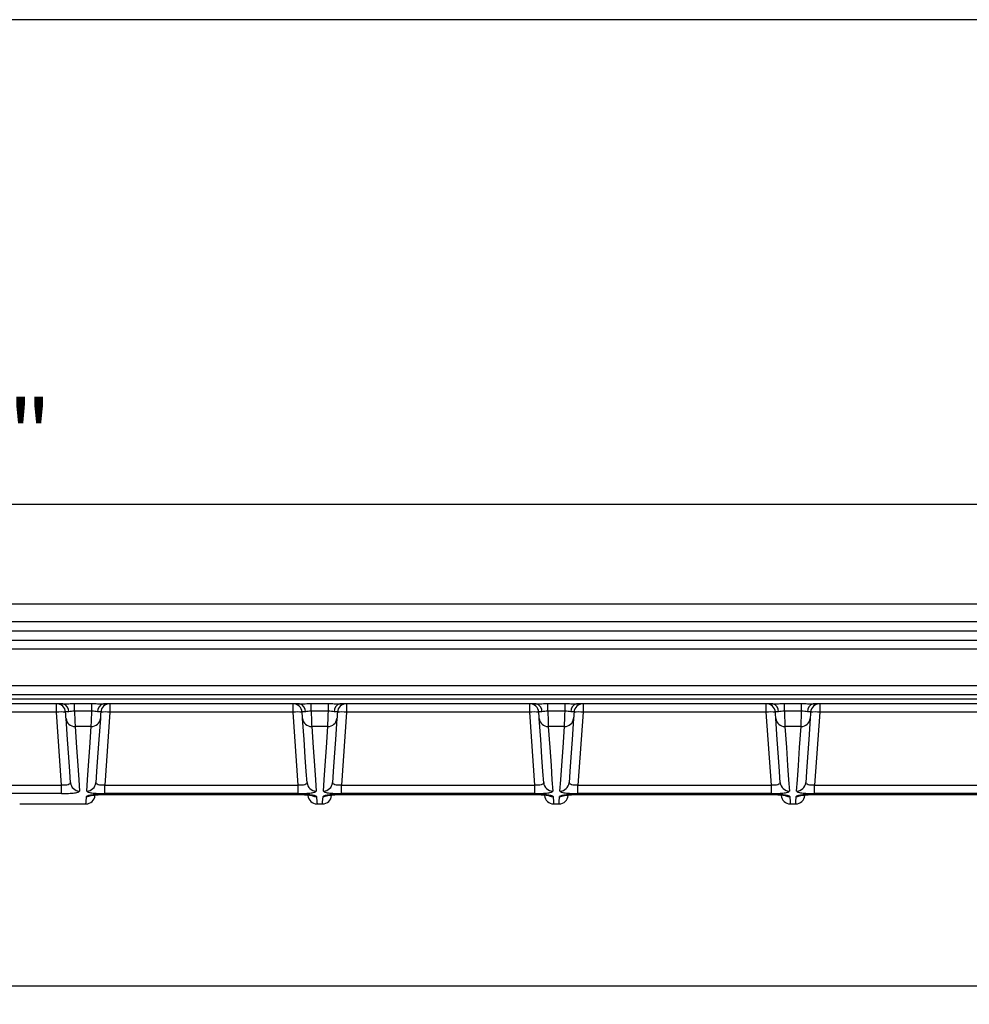
# Model space of a CAD drawing. Units: inches. Extents: x 0.6 to 32.7, y -2.8 to 22.9.
# Drawn here: x 12.6 to 16.7, y 11.3 to 15.6 of the extents above; entities that cross this region are included whole.
import ezdxf

# ---------------------------------------------------------------- set-up
doc = ezdxf.new("R2010")
doc.units = ezdxf.units.IN
doc.header["$LTSCALE"] = 2
doc.header["$MEASUREMENT"] = 0
doc.linetypes.add('SLD-Сплошная', pattern=[0])
doc.layers.add('FORMAT', color=7, linetype='SLD-Сплошная')
doc.styles.add('SLDTEXTSTYLE0', font='CALIBRII.TTF')
doc.styles.add('SLDTEXTSTYLE5', font='CALIBRI.TTF')
doc.dimstyles.new('SLDDIMSTYLE0', dxfattribs={"dimtxt": 0.291667, "dimasz": 0.267171, "dimexe": 0, "dimexo": 0.0625, "dimgap": 0.072917, "dimtad": 2, "dimrnd": 1e-09, "dimzin": 12, "dimdsep": 46, "dimtxsty": 'SLDTEXTSTYLE0', "dimsah": 1, "dimcen": 0.09, "dimadec": 0, "dimazin": 3, "dimtfac": 1, "dimtofl": 0, "dimtmove": 0, "dimatfit": 3, "dimfxl": 1, "dimfrac": 2, "dimtolj": 1, "dimtzin": 12, "dimarcsym": 0})

# ---------------------------------------------------------------- blocks, each defined once
blk = doc.blocks.new('_D')
at = {"layer": 'FORMAT'}
for p, q in [((12.2876, 13.8136), (12.5029, 13.8136)), ((2.5705, 12.8795), (2.5705, 13.5848)), ((22.1374, 12.8795), (22.1374, 13.5848)), ((2.5705, 13.506), (22.1374, 13.506))]:
    blk.add_line(p, q, dxfattribs=at)
for points in [[(2.5705, 13.506), (2.8376, 13.4649), (2.8376, 13.5471)], [(22.1374, 13.506), (21.8702, 13.5471), (21.8702, 13.4649)]]:
    blk.add_solid(points, dxfattribs=at)
at = {"layer": 'FORMAT', "attachment_point": 1, "style": 'SLDTEXTSTYLE5'}
for s, insert, char_height in [('5', (12.3248, 14.069, 0.0039), 0.2083), ('"', (12.5401, 13.9559, 0.0039), 0.2917), ('19', (11.8561, 13.9559, 0.0039), 0.29167), ('8', (12.3248, 13.7838, 0.0039), 0.2083)]:
    blk.add_mtext(s, dxfattribs=dict(at, insert=insert, char_height=char_height))
blk = doc.blocks.new('_D_2')
at = {"layer": 'FORMAT'}
for p, q in [((3.4377, 12.5817), (3.4377, 11.344)), ((21.2702, 12.5817), (21.2702, 11.344)), ((11.6464, 11.7303), (11.8616, 11.7303)), ((21.2702, 11.4228), (3.4377, 11.4228))]:
    blk.add_line(p, q, dxfattribs=at)
for points in [[(3.4377, 11.4228), (3.7049, 11.3817), (3.7049, 11.4639)], [(21.2702, 11.4228), (21.003, 11.4639), (21.003, 11.3817)]]:
    blk.add_solid(points, dxfattribs=at)
at = {"layer": 'FORMAT', "attachment_point": 1, "style": 'SLDTEXTSTYLE5'}
for s, insert, char_height in [('7', (11.6836, 11.9858, 0.0039), 0.2083), ('"', (11.8989, 11.8727, 0.0039), 0.2917), ('17', (11.2148, 11.8727, 0.0039), 0.29167), ('8', (11.6836, 11.7006, 0.0039), 0.2083)]:
    blk.add_mtext(s, dxfattribs=dict(at, insert=insert, char_height=char_height))

msp = doc.modelspace()

# ---------------------------------------------------------------- linework, layer by layer
at = {"color": 7, "linetype": 'SLD-Сплошная', "lineweight": 30}
for p, q in [((22.098, 15.6013), (2.6098, 15.6013)), ((8.8466, 13.0763), (22.0587, 13.0763)), ((22.098, 12.9976), (8.8072, 12.9976)), ((8.7679, 12.9582), (22.098, 12.9582)), ((2.6098, 12.9188), (22.098, 12.9188)), ((22.098, 12.8795), (2.6098, 12.8795)), ((2.6098, 12.722), (22.098, 12.722)), ((22.098, 12.6826), (2.6098, 12.6826)), ((21.2516, 12.6629), (3.4563, 12.6629)), ((12.8284, 12.6443), (12.9031, 12.6443)), ((12.8284, 12.611), (12.8284, 12.6443)), ((12.9031, 12.611), (12.9031, 12.6443)), ((13.8521, 12.6443), (13.9267, 12.6443)), ((13.8521, 12.611), (13.8521, 12.6443)), ((13.9267, 12.611), (13.9267, 12.6443)), ((14.8757, 12.6443), (14.9503, 12.6443)), ((14.8757, 12.611), (14.8757, 12.6443)), ((14.9503, 12.611), (14.9503, 12.6443)), ((15.8993, 12.6443), (15.9739, 12.6443)), ((15.8993, 12.611), (15.8993, 12.6443)), ((15.9739, 12.611), (15.9739, 12.6443)), ((12.7783, 12.6433), (11.9295, 12.6433)), ((12.7503, 12.6066), (11.9576, 12.6066)), ((12.7503, 12.6066), (12.7503, 12.6433)), ((12.7723, 12.2914), (12.7503, 12.6066)), ((12.9031, 12.611), (12.8284, 12.611)), ((13.802, 12.6433), (12.9532, 12.6433)), ((12.9812, 12.6066), (12.9592, 12.2914)), ((12.9812, 12.6433), (12.9812, 12.6066)), ((13.7739, 12.6066), (12.9812, 12.6066)), ((13.7739, 12.6066), (13.7739, 12.6433)), ((13.796, 12.2914), (13.7739, 12.6066)), ((13.9267, 12.611), (13.8521, 12.611)), ((14.8256, 12.6433), (13.9768, 12.6433)), ((14.0048, 12.6066), (13.9828, 12.2914)), ((14.0048, 12.6433), (14.0048, 12.6066)), ((14.7975, 12.6066), (14.0048, 12.6066)), ((14.7975, 12.6066), (14.7975, 12.6433)), ((14.8196, 12.2914), (14.7975, 12.6066)), ((14.9503, 12.611), (14.8757, 12.611)), ((15.8492, 12.6433), (15.0004, 12.6433)), ((15.0284, 12.6066), (15.0064, 12.2914)), ((15.0284, 12.6433), (15.0284, 12.6066)), ((15.8212, 12.6066), (15.0284, 12.6066)), ((15.8212, 12.6066), (15.8212, 12.6433)), ((15.8432, 12.2914), (15.8212, 12.6066)), ((15.9739, 12.611), (15.8993, 12.611)), ((16.8728, 12.6433), (16.024, 12.6433)), ((16.0521, 12.6066), (16.03, 12.2914)), ((16.0521, 12.6433), (16.0521, 12.6066)), ((16.8448, 12.6066), (16.0521, 12.6066)), ((12.9008, 12.5455), (12.8307, 12.5455)), ((13.9244, 12.5455), (13.8544, 12.5455)), ((14.948, 12.5455), (14.878, 12.5455)), ((15.9716, 12.5455), (15.9016, 12.5455)), ((11.9355, 12.2914), (12.7723, 12.2914)), ((12.7723, 12.2551), (12.7723, 12.2914)), ((12.9592, 12.2551), (12.9592, 12.2914)), ((12.9592, 12.2914), (13.796, 12.2914)), ((13.796, 12.2551), (13.796, 12.2914)), ((13.9828, 12.2551), (13.9828, 12.2914)), ((13.9828, 12.2914), (14.8196, 12.2914)), ((14.8196, 12.2551), (14.8196, 12.2914)), ((15.0064, 12.2551), (15.0064, 12.2914)), ((15.0064, 12.2914), (15.8432, 12.2914)), ((15.8432, 12.2551), (15.8432, 12.2914)), ((16.03, 12.2551), (16.03, 12.2914)), ((16.03, 12.2914), (16.8668, 12.2914)), ((12.7723, 12.2551), (11.9355, 12.2551)), ((12.9589, 12.2513), (13.7962, 12.2513)), ((12.9589, 12.2513), (12.9589, 12.251)), ((12.9589, 12.251), (13.7962, 12.251)), ((13.796, 12.2551), (12.9592, 12.2551)), ((13.7962, 12.251), (13.7962, 12.2513)), ((13.9825, 12.2513), (14.8198, 12.2513)), ((13.9825, 12.2513), (13.9825, 12.251)), ((13.9825, 12.251), (14.8198, 12.251)), ((14.8196, 12.2551), (13.9828, 12.2551)), ((14.8198, 12.251), (14.8198, 12.2513)), ((15.0061, 12.2513), (15.8435, 12.2513)), ((15.0061, 12.2513), (15.0061, 12.251)), ((15.0061, 12.251), (15.8435, 12.251)), ((15.8432, 12.2551), (15.0064, 12.2551)), ((15.8435, 12.251), (15.8435, 12.2513)), ((16.0298, 12.2513), (16.8671, 12.2513)), ((16.0298, 12.2513), (16.0298, 12.251)), ((16.0298, 12.251), (16.8671, 12.251)), ((16.8668, 12.2551), (16.03, 12.2551)), ((12.5911, 12.2102), (12.8775, 12.2102)), ((13.8776, 12.2102), (13.9011, 12.2102)), ((14.9012, 12.2102), (14.9247, 12.2102)), ((15.9249, 12.2102), (15.9484, 12.2102))]:
    msp.add_line(p, q, dxfattribs=at)
at = {"color": 7, "linetype": 'SLD-Сплошная', "lineweight": 30, "flags": 128}
for points in [[(12.7915, 12.5796), (12.7912, 12.5829), (12.7909, 12.5874), (12.7905, 12.5931), (12.7901, 12.5995), (12.7896, 12.6066)], [(12.8284, 12.611), (12.8289, 12.5968), (12.8294, 12.5833), (12.8298, 12.571), (12.8302, 12.5604), (12.8305, 12.5518), (12.8307, 12.5455)], [(12.9008, 12.5455), (12.901, 12.5518), (12.9013, 12.5604), (12.9017, 12.571), (12.9021, 12.5833), (12.9026, 12.5968), (12.9031, 12.611)], [(12.9419, 12.6066), (12.9414, 12.5995), (12.941, 12.5931), (12.9406, 12.5874), (12.9403, 12.5829), (12.94, 12.5796)], [(13.8151, 12.5796), (13.8148, 12.5829), (13.8145, 12.5874), (13.8141, 12.5931), (13.8137, 12.5995), (13.8132, 12.6066)], [(13.8521, 12.611), (13.8526, 12.5968), (13.853, 12.5833), (13.8535, 12.571), (13.8538, 12.5604), (13.8541, 12.5518), (13.8544, 12.5455)], [(13.9244, 12.5455), (13.9246, 12.5518), (13.9249, 12.5604), (13.9253, 12.571), (13.9257, 12.5833), (13.9262, 12.5968), (13.9267, 12.611)], [(13.9655, 12.6066), (13.9651, 12.5995), (13.9646, 12.5931), (13.9642, 12.5874), (13.9639, 12.5829), (13.9637, 12.5796)], [(14.8387, 12.5796), (14.8385, 12.5829), (14.8382, 12.5874), (14.8378, 12.5931), (14.8373, 12.5995), (14.8368, 12.6066)], [(14.8757, 12.611), (14.8762, 12.5968), (14.8767, 12.5833), (14.8771, 12.571), (14.8775, 12.5604), (14.8778, 12.5518), (14.878, 12.5455)], [(14.948, 12.5455), (14.9482, 12.5518), (14.9485, 12.5604), (14.9489, 12.571), (14.9493, 12.5833), (14.9498, 12.5968), (14.9503, 12.611)], [(14.9892, 12.6066), (14.9887, 12.5995), (14.9882, 12.5931), (14.9878, 12.5874), (14.9875, 12.5829), (14.9873, 12.5796)], [(15.8623, 12.5796), (15.8621, 12.5829), (15.8618, 12.5874), (15.8614, 12.5931), (15.8609, 12.5995), (15.8604, 12.6066)], [(15.8993, 12.611), (15.8998, 12.5968), (15.9003, 12.5833), (15.9007, 12.571), (15.9011, 12.5604), (15.9014, 12.5518), (15.9016, 12.5455)], [(15.9716, 12.5455), (15.9718, 12.5518), (15.9721, 12.5604), (15.9725, 12.571), (15.9729, 12.5833), (15.9734, 12.5968), (15.9739, 12.611)], [(16.0128, 12.6066), (16.0123, 12.5995), (16.0118, 12.5931), (16.0114, 12.5874), (16.0111, 12.5829), (16.0109, 12.5796)], [(12.8108, 12.3023), (12.8075, 12.3501), (12.8032, 12.4123), (12.7978, 12.4889), (12.7915, 12.5796)], [(12.94, 12.5796), (12.9337, 12.4889), (12.9283, 12.4123), (12.924, 12.3501), (12.9206, 12.3023)], [(13.8345, 12.3023), (13.8311, 12.3501), (13.8268, 12.4123), (13.8214, 12.4889), (13.8151, 12.5796)], [(13.9637, 12.5796), (13.9573, 12.4889), (13.952, 12.4123), (13.9476, 12.3501), (13.9443, 12.3023)], [(14.8581, 12.3023), (14.8548, 12.3501), (14.8504, 12.4123), (14.845, 12.4889), (14.8387, 12.5796)], [(14.9873, 12.5796), (14.9809, 12.4889), (14.9756, 12.4123), (14.9712, 12.3501), (14.9679, 12.3023)], [(15.8817, 12.3023), (15.8784, 12.3501), (15.874, 12.4123), (15.8687, 12.4889), (15.8623, 12.5796)], [(16.0109, 12.5796), (16.0046, 12.4889), (15.9992, 12.4123), (15.9949, 12.3501), (15.9915, 12.3023)], [(12.8307, 12.5455), (12.8371, 12.4541), (12.8424, 12.3769), (12.8468, 12.3142), (12.8501, 12.2661)], [(12.8814, 12.2661), (12.8847, 12.3142), (12.8891, 12.3769), (12.8944, 12.4541), (12.9008, 12.5455)], [(13.8544, 12.5455), (13.8607, 12.4541), (13.866, 12.3769), (13.8704, 12.3142), (13.8737, 12.2661)], [(13.905, 12.2661), (13.9083, 12.3142), (13.9127, 12.3769), (13.918, 12.4541), (13.9244, 12.5455)], [(14.878, 12.5455), (14.8843, 12.4541), (14.8897, 12.3769), (14.894, 12.3142), (14.8974, 12.2661)], [(14.9286, 12.2661), (14.932, 12.3142), (14.9363, 12.3769), (14.9417, 12.4541), (14.948, 12.5455)], [(15.9016, 12.5455), (15.9079, 12.4541), (15.9133, 12.3769), (15.9176, 12.3142), (15.921, 12.2661)], [(15.9522, 12.2661), (15.9556, 12.3142), (15.9599, 12.3769), (15.9653, 12.4541), (15.9716, 12.5455)]]:
    msp.add_lwpolyline(points, dxfattribs=at)
at = {"color": 8, "linetype": 'SLD-Сплошная', "lineweight": 30, "flags": 128}
for points in [[(12.8775, 12.2102), (12.878, 12.2182), (12.8797, 12.242)], [(13.8754, 12.242), (13.8771, 12.2182), (13.8776, 12.2102)], [(13.9011, 12.2102), (13.9017, 12.2182), (13.9033, 12.242)], [(14.899, 12.242), (14.9007, 12.2182), (14.9012, 12.2102)], [(14.9247, 12.2102), (14.9253, 12.2182), (14.9269, 12.242)], [(15.9227, 12.242), (15.9243, 12.2182), (15.9249, 12.2102)], [(15.9484, 12.2102), (15.9489, 12.2182), (15.9506, 12.242)]]:
    msp.add_lwpolyline(points, dxfattribs=at)
at = {"color": 7, "linetype": 'SLD-Сплошная', "lineweight": 30}
for centre, radius, start, end in [((12.7503, 12.6039), 0.0394, 4, 90), ((12.7699, 12.4651), 0.1429, 82.1019, 97.8981), ((12.771, 12.6116), 0.0325, 355.8445, 76.9013), ((12.9605, 12.6116), 0.0325, 103.0986, 184.1555), ((12.9812, 12.6039), 0.0394, 90, 176), ((12.9616, 12.4651), 0.1429, 82.1019, 97.8981), ((13.7739, 12.6039), 0.0394, 4, 90), ((13.7936, 12.4651), 0.1429, 82.1019, 97.8981), ((13.7946, 12.6116), 0.0325, 355.8449, 76.901), ((13.9842, 12.6116), 0.0325, 103.0984, 184.1558), ((14.0048, 12.6039), 0.0394, 90, 176), ((13.9852, 12.4651), 0.1429, 82.102, 97.898), ((14.7975, 12.6039), 0.0394, 4, 90), ((14.8172, 12.4651), 0.1429, 82.102, 97.898), ((14.8182, 12.6116), 0.0325, 355.8446, 76.9013), ((15.0078, 12.6116), 0.0325, 103.0987, 184.1554), ((15.0284, 12.6039), 0.0394, 90, 176), ((15.0088, 12.4651), 0.1429, 82.1019, 97.8981), ((15.8212, 12.6039), 0.0394, 4, 90), ((15.8408, 12.4651), 0.1429, 82.1021, 97.8979), ((15.8418, 12.6116), 0.0325, 355.8446, 76.9013), ((16.0314, 12.6116), 0.0325, 103.0981, 184.1561), ((16.0521, 12.6039), 0.0394, 90, 176), ((16.0324, 12.4651), 0.1429, 82.1019, 97.8981), ((12.8293, 12.5834), 0.038, 185.775, 272.2253), ((12.9022, 12.5834), 0.038, 267.7747, 354.2249), ((13.8529, 12.5834), 0.038, 185.775, 272.2254), ((13.9259, 12.5834), 0.038, 267.7747, 354.2251), ((14.8765, 12.5834), 0.038, 185.7753, 272.2251), ((14.9495, 12.5834), 0.038, 267.7742, 354.2254), ((15.9001, 12.5834), 0.038, 185.7753, 272.2251), ((15.9731, 12.5834), 0.038, 267.7745, 354.2251), ((12.8499, 12.3053), 0.0391, 184.2783, 270.3719), ((12.8816, 12.3053), 0.0391, 269.628, 355.7218), ((13.8735, 12.3053), 0.0391, 184.2785, 270.3718), ((13.9052, 12.3053), 0.0391, 269.6281, 355.7218), ((14.8971, 12.3053), 0.0391, 184.2781, 270.3718), ((14.9289, 12.3053), 0.0391, 269.6278, 355.7219), ((15.9207, 12.3053), 0.0391, 184.2781, 270.3718), ((15.9525, 12.3053), 0.0391, 269.6278, 355.7219), ((12.8775, 12.2496), 0.0394, 270.4503, 356), ((13.8776, 12.2496), 0.0394, 184, 269.3634), ((13.9011, 12.2496), 0.0394, 270.4503, 356), ((14.9012, 12.2496), 0.0394, 184, 269.3634), ((14.9247, 12.2496), 0.0394, 270.4503, 356), ((15.9249, 12.2496), 0.0394, 184, 269.3634), ((15.9484, 12.2496), 0.0394, 270.4503, 356)]:
    msp.add_arc(centre, radius, start, end, dxfattribs=at)
at = {"color": 8, "linetype": 'SLD-Сплошная', "lineweight": 30}
for centre, start, end in [((12.8797, 12.2816), 269.9395, 299.1533), ((13.8754, 12.2816), 244.2015, 270.0582), ((13.9034, 12.2816), 269.9394, 299.1537), ((14.899, 12.2816), 244.2021, 270.0576), ((14.927, 12.2816), 269.9396, 299.1529), ((15.9226, 12.2816), 244.2021, 270.0576), ((15.9506, 12.2816), 269.9396, 299.1529)]:
    msp.add_arc(centre, 0.0395, start, end, dxfattribs=at)
at = {"color": 7, "linetype": 'SLD-Сплошная', "lineweight": 30}
for points, knots in [([(12.7783, 12.6433), (12.7865, 12.6433), (12.7948, 12.6436), (12.8116, 12.6441), (12.82, 12.6443), (12.8284, 12.6443)], [0, 0, 0, 0, 0.5, 0.5, 1, 1, 1, 1]), ([(12.9031, 12.6443), (12.9115, 12.6443), (12.9199, 12.6441), (12.9367, 12.6436), (12.945, 12.6433), (12.9532, 12.6433)], [0, 0, 0, 0, 0.5, 0.5, 1, 1, 1, 1]), ([(13.802, 12.6433), (13.8101, 12.6433), (13.8184, 12.6436), (13.8352, 12.6441), (13.8436, 12.6443), (13.8521, 12.6443)], [0, 0, 0, 0, 0.5, 0.5, 1, 1, 1, 1]), ([(13.9267, 12.6443), (13.9351, 12.6443), (13.9436, 12.6441), (13.9603, 12.6436), (13.9686, 12.6433), (13.9768, 12.6433)], [0, 0, 0, 0, 0.5, 0.5, 1, 1, 1, 1]), ([(14.8256, 12.6433), (14.8337, 12.6433), (14.842, 12.6436), (14.8588, 12.6441), (14.8672, 12.6443), (14.8757, 12.6443)], [0, 0, 0, 0, 0.5, 0.5, 1, 1, 1, 1]), ([(14.9503, 12.6443), (14.9587, 12.6443), (14.9672, 12.6441), (14.984, 12.6436), (14.9922, 12.6433), (15.0004, 12.6433)], [0, 0, 0, 0, 0.5, 0.5, 1, 1, 1, 1]), ([(15.8492, 12.6433), (15.8573, 12.6433), (15.8657, 12.6436), (15.8824, 12.6441), (15.8909, 12.6443), (15.8993, 12.6443)], [0, 0, 0, 0, 0.5, 0.5, 1, 1, 1, 1]), ([(15.9739, 12.6443), (15.9824, 12.6443), (15.9908, 12.6441), (16.0076, 12.6436), (16.0159, 12.6433), (16.024, 12.6433)], [0, 0, 0, 0, 0.5, 0.5, 1, 1, 1, 1]), ([(12.7612, 12.6433), (12.7649, 12.6433), (12.7697, 12.6433), (12.7767, 12.6433), (12.7783, 12.6433)], [0, 0, 0, 0, 0.764719, 1, 1, 1, 1]), ([(12.8034, 12.6092), (12.7989, 12.6092), (12.7953, 12.609), (12.7906, 12.6084), (12.7895, 12.6079), (12.7896, 12.6066)], [0, 0, 0, 0, 0.5, 0.5, 1, 1, 1, 1]), ([(12.8284, 12.611), (12.8238, 12.6111), (12.8194, 12.6108), (12.8108, 12.6098), (12.8069, 12.6093), (12.8034, 12.6092)], [0, 0, 0, 0, 0.5, 0.5, 1, 1, 1, 1]), ([(12.9281, 12.6092), (12.9246, 12.6093), (12.9207, 12.6098), (12.9122, 12.6108), (12.9077, 12.6111), (12.9031, 12.611)], [0, 0, 0, 0, 0.5, 0.5, 1, 1, 1, 1]), ([(12.9419, 12.6066), (12.942, 12.6079), (12.9409, 12.6084), (12.9373, 12.6089), (12.9359, 12.609), (12.9324, 12.6091), (12.9303, 12.6092), (12.9281, 12.6092)], [0, 0, 0, 0, 0.5, 0.5, 0.75, 0.75, 1, 1, 1, 1]), ([(12.9532, 12.6433), (12.9548, 12.6433), (12.9624, 12.6433), (12.9674, 12.6433), (12.9714, 12.6433)], [0, 0, 0, 0, 0.216867, 1, 1, 1, 1]), ([(13.7848, 12.6433), (13.7885, 12.6433), (13.7933, 12.6433), (13.8003, 12.6433), (13.802, 12.6433)], [0, 0, 0, 0, 0.7647175, 1, 1, 1, 1]), ([(13.827, 12.6092), (13.8226, 12.6092), (13.819, 12.609), (13.8142, 12.6084), (13.8131, 12.6079), (13.8132, 12.6066)], [0, 0, 0, 0, 0.5, 0.5, 1, 1, 1, 1]), ([(13.8521, 12.611), (13.8475, 12.6111), (13.843, 12.6108), (13.8345, 12.6098), (13.8305, 12.6093), (13.827, 12.6092)], [0, 0, 0, 0, 0.5, 0.5, 1, 1, 1, 1]), ([(13.9517, 12.6092), (13.9482, 12.6093), (13.9443, 12.6098), (13.9358, 12.6108), (13.9313, 12.6111), (13.9267, 12.611)], [0, 0, 0, 0, 0.5, 0.5, 1, 1, 1, 1]), ([(13.9655, 12.6066), (13.9656, 12.6079), (13.9646, 12.6084), (13.961, 12.6089), (13.9595, 12.609), (13.956, 12.6091), (13.9539, 12.6092), (13.9517, 12.6092)], [0, 0, 0, 0, 0.5, 0.5, 0.75, 0.75, 1, 1, 1, 1]), ([(13.9768, 12.6433), (13.9784, 12.6433), (13.986, 12.6433), (13.9911, 12.6433), (13.995, 12.6433)], [0, 0, 0, 0, 0.2168659, 1, 1, 1, 1]), ([(14.8084, 12.6433), (14.8121, 12.6433), (14.8169, 12.6433), (14.8239, 12.6433), (14.8256, 12.6433)], [0, 0, 0, 0, 0.7647175, 1, 1, 1, 1]), ([(14.8507, 12.6092), (14.8462, 12.6092), (14.8426, 12.609), (14.8378, 12.6084), (14.8367, 12.6079), (14.8368, 12.6066)], [0, 0, 0, 0, 0.5, 0.5, 1, 1, 1, 1]), ([(14.8757, 12.611), (14.8711, 12.6111), (14.8666, 12.6108), (14.8581, 12.6098), (14.8542, 12.6093), (14.8507, 12.6092)], [0, 0, 0, 0, 0.5, 0.5, 1, 1, 1, 1]), ([(14.9753, 12.6092), (14.9718, 12.6093), (14.9679, 12.6098), (14.9594, 12.6108), (14.9549, 12.6111), (14.9503, 12.611)], [0, 0, 0, 0, 0.5, 0.5, 1, 1, 1, 1]), ([(14.9892, 12.6066), (14.9893, 12.6079), (14.9882, 12.6084), (14.9846, 12.6089), (14.9831, 12.609), (14.9796, 12.6091), (14.9776, 12.6092), (14.9753, 12.6092)], [0, 0, 0, 0, 0.5, 0.5, 0.75, 0.75, 1, 1, 1, 1]), ([(15.0004, 12.6433), (15.002, 12.6433), (15.0096, 12.6433), (15.0147, 12.6433), (15.0186, 12.6433)], [0, 0, 0, 0, 0.216863, 1, 1, 1, 1]), ([(15.8321, 12.6433), (15.8357, 12.6433), (15.8406, 12.6433), (15.8476, 12.6433), (15.8492, 12.6433)], [0, 0, 0, 0, 0.764718, 1, 1, 1, 1]), ([(15.8743, 12.6092), (15.8698, 12.6092), (15.8662, 12.609), (15.8614, 12.6084), (15.8603, 12.6079), (15.8604, 12.6066)], [0, 0, 0, 0, 0.5, 0.5, 1, 1, 1, 1]), ([(15.8993, 12.611), (15.8947, 12.6111), (15.8902, 12.6108), (15.8817, 12.6098), (15.8778, 12.6093), (15.8743, 12.6092)], [0, 0, 0, 0, 0.5, 0.5, 1, 1, 1, 1]), ([(15.999, 12.6092), (15.9954, 12.6093), (15.9916, 12.6098), (15.983, 12.6108), (15.9785, 12.6111), (15.9739, 12.611)], [0, 0, 0, 0, 0.5, 0.5, 1, 1, 1, 1]), ([(16.0128, 12.6066), (16.0129, 12.6079), (16.0118, 12.6084), (16.0082, 12.6089), (16.0067, 12.609), (16.0032, 12.6091), (16.0012, 12.6092), (15.999, 12.6092)], [0, 0, 0, 0, 0.5, 0.5, 0.75, 0.75, 1, 1, 1, 1]), ([(16.024, 12.6433), (16.0257, 12.6433), (16.0333, 12.6433), (16.0383, 12.6433), (16.0422, 12.6433)], [0, 0, 0, 0, 0.216863, 1, 1, 1, 1]), ([(12.8108, 12.3023), (12.811, 12.3006), (12.8102, 12.2989), (12.8067, 12.2958), (12.804, 12.2945), (12.797, 12.2924), (12.7926, 12.2917), (12.783, 12.291), (12.7777, 12.291), (12.7723, 12.2914)], [0, 0, 0, 0, 0.25, 0.25, 0.5, 0.5, 0.75, 0.75, 1, 1, 1, 1]), ([(12.7723, 12.2551), (12.7828, 12.2551), (12.7932, 12.2554), (12.8075, 12.2562), (12.8121, 12.2565), (12.8206, 12.2573), (12.8245, 12.2577), (12.8317, 12.2587), (12.8349, 12.2593), (12.8404, 12.2605), (12.8427, 12.2611), (12.8465, 12.2625), (12.8479, 12.2632), (12.8497, 12.2646), (12.8502, 12.2654), (12.8501, 12.2661)], [0, 0, 0, 0, 0.25, 0.25, 0.375, 0.375, 0.5, 0.5, 0.625, 0.625, 0.75, 0.75, 0.875, 0.875, 1, 1, 1, 1]), ([(12.8814, 12.2661), (12.8813, 12.2654), (12.8818, 12.2646), (12.8836, 12.2632), (12.885, 12.2625), (12.8906, 12.2605), (12.8963, 12.2592), (12.907, 12.2577), (12.911, 12.2573), (12.9195, 12.2565), (12.924, 12.2562), (12.9336, 12.2556), (12.9386, 12.2554), (12.9488, 12.2551), (12.9539, 12.2551), (12.9592, 12.2551)], [0, 0, 0, 0, 0.125, 0.125, 0.25, 0.25, 0.5, 0.5, 0.625, 0.625, 0.75, 0.75, 0.875, 0.875, 1, 1, 1, 1]), ([(12.9592, 12.2914), (12.9538, 12.291), (12.9486, 12.291), (12.9389, 12.2917), (12.9345, 12.2924), (12.9275, 12.2945), (12.9248, 12.2958), (12.9213, 12.2989), (12.9205, 12.3006), (12.9206, 12.3023)], [0, 0, 0, 0, 0.25, 0.25, 0.5, 0.5, 0.75, 0.75, 1, 1, 1, 1]), ([(13.8345, 12.3023), (13.8346, 12.3006), (13.8338, 12.2989), (13.8303, 12.2958), (13.8277, 12.2945), (13.8206, 12.2924), (13.8162, 12.2917), (13.8066, 12.291), (13.8013, 12.291), (13.796, 12.2914)], [0, 0, 0, 0, 0.25, 0.25, 0.5, 0.5, 0.75, 0.75, 1, 1, 1, 1]), ([(13.796, 12.2551), (13.8065, 12.2551), (13.8169, 12.2554), (13.8311, 12.2562), (13.8357, 12.2565), (13.8442, 12.2573), (13.8481, 12.2577), (13.8553, 12.2587), (13.8585, 12.2593), (13.864, 12.2605), (13.8664, 12.2611), (13.8701, 12.2625), (13.8715, 12.2632), (13.8734, 12.2646), (13.8738, 12.2654), (13.8737, 12.2661)], [0, 0, 0, 0, 0.25, 0.25, 0.375, 0.375, 0.5, 0.5, 0.625, 0.625, 0.75, 0.75, 0.875, 0.875, 1, 1, 1, 1]), ([(13.905, 12.2661), (13.9049, 12.2654), (13.9054, 12.2646), (13.9072, 12.2632), (13.9087, 12.2625), (13.9143, 12.2605), (13.9199, 12.2592), (13.9306, 12.2577), (13.9346, 12.2573), (13.9432, 12.2565), (13.9477, 12.2562), (13.9572, 12.2556), (13.9622, 12.2554), (13.9724, 12.2551), (13.9775, 12.2551), (13.9828, 12.2551)], [0, 0, 0, 0, 0.125, 0.125, 0.25, 0.25, 0.5, 0.5, 0.625, 0.625, 0.75, 0.75, 0.875, 0.875, 1, 1, 1, 1]), ([(13.9828, 12.2914), (13.9774, 12.291), (13.9722, 12.291), (13.9625, 12.2917), (13.9581, 12.2924), (13.9511, 12.2945), (13.9484, 12.2958), (13.9449, 12.2989), (13.9441, 12.3006), (13.9443, 12.3023)], [0, 0, 0, 0, 0.25, 0.25, 0.5, 0.5, 0.75, 0.75, 1, 1, 1, 1]), ([(14.8581, 12.3023), (14.8582, 12.3006), (14.8574, 12.2989), (14.854, 12.2958), (14.8513, 12.2945), (14.8442, 12.2924), (14.8399, 12.2917), (14.8302, 12.291), (14.8249, 12.291), (14.8196, 12.2914)], [0, 0, 0, 0, 0.25, 0.25, 0.5, 0.5, 0.75, 0.75, 1, 1, 1, 1]), ([(14.8196, 12.2551), (14.8301, 12.2551), (14.8405, 12.2554), (14.8547, 12.2562), (14.8593, 12.2565), (14.8679, 12.2573), (14.8718, 12.2577), (14.8789, 12.2587), (14.8821, 12.2593), (14.8877, 12.2605), (14.89, 12.2611), (14.8937, 12.2625), (14.8951, 12.2632), (14.897, 12.2646), (14.8974, 12.2654), (14.8974, 12.2661)], [0, 0, 0, 0, 0.25, 0.25, 0.375, 0.375, 0.5, 0.5, 0.625, 0.625, 0.75, 0.75, 0.875, 0.875, 1, 1, 1, 1]), ([(14.9286, 12.2661), (14.9286, 12.2654), (14.929, 12.2646), (14.9309, 12.2632), (14.9323, 12.2625), (14.9379, 12.2605), (14.9436, 12.2592), (14.9543, 12.2577), (14.9583, 12.2573), (14.9668, 12.2565), (14.9713, 12.2562), (14.9808, 12.2556), (14.9859, 12.2554), (14.996, 12.2551), (15.0012, 12.2551), (15.0064, 12.2551)], [0, 0, 0, 0, 0.125, 0.125, 0.25, 0.25, 0.5, 0.5, 0.625, 0.625, 0.75, 0.75, 0.875, 0.875, 1, 1, 1, 1]), ([(15.0064, 12.2914), (15.0011, 12.291), (14.9958, 12.291), (14.9861, 12.2917), (14.9817, 12.2924), (14.9747, 12.2945), (14.972, 12.2958), (14.9686, 12.2989), (14.9678, 12.3006), (14.9679, 12.3023)], [0, 0, 0, 0, 0.25, 0.25, 0.5, 0.5, 0.75, 0.75, 1, 1, 1, 1]), ([(15.8817, 12.3023), (15.8818, 12.3006), (15.8811, 12.2989), (15.8776, 12.2958), (15.8749, 12.2945), (15.8679, 12.2924), (15.8635, 12.2917), (15.8539, 12.291), (15.8485, 12.291), (15.8432, 12.2914)], [0, 0, 0, 0, 0.25, 0.25, 0.5, 0.5, 0.75, 0.75, 1, 1, 1, 1]), ([(15.8432, 12.2551), (15.8537, 12.2551), (15.8641, 12.2554), (15.8783, 12.2562), (15.8829, 12.2565), (15.8915, 12.2573), (15.8954, 12.2577), (15.9025, 12.2587), (15.9058, 12.2593), (15.9113, 12.2605), (15.9136, 12.2611), (15.9174, 12.2625), (15.9188, 12.2632), (15.9206, 12.2646), (15.921, 12.2654), (15.921, 12.2661)], [0, 0, 0, 0, 0.25, 0.25, 0.375, 0.375, 0.5, 0.5, 0.625, 0.625, 0.75, 0.75, 0.875, 0.875, 1, 1, 1, 1]), ([(15.9522, 12.2661), (15.9522, 12.2654), (15.9526, 12.2646), (15.9545, 12.2632), (15.9559, 12.2625), (15.9615, 12.2605), (15.9672, 12.2592), (15.9779, 12.2577), (15.9819, 12.2573), (15.9904, 12.2565), (15.9949, 12.2562), (16.0045, 12.2556), (16.0095, 12.2554), (16.0196, 12.2551), (16.0248, 12.2551), (16.03, 12.2551)], [0, 0, 0, 0, 0.125, 0.125, 0.25, 0.25, 0.5, 0.5, 0.625, 0.625, 0.75, 0.75, 0.875, 0.875, 1, 1, 1, 1]), ([(16.03, 12.2914), (16.0247, 12.291), (16.0194, 12.291), (16.0097, 12.2917), (16.0054, 12.2924), (15.9984, 12.2945), (15.9956, 12.2958), (15.9922, 12.2989), (15.9914, 12.3006), (15.9915, 12.3023)], [0, 0, 0, 0, 0.25, 0.25, 0.5, 0.5, 0.75, 0.75, 1, 1, 1, 1]), ([(12.9589, 12.2513), (12.9485, 12.2513), (12.9381, 12.251), (12.9191, 12.25), (12.9103, 12.2493), (12.8994, 12.248), (12.8961, 12.2475), (12.8903, 12.2465), (12.8879, 12.246), (12.8839, 12.2449), (12.8823, 12.2443), (12.8803, 12.2432), (12.8797, 12.2426), (12.8797, 12.242)], [0, 0, 0, 0, 0.25, 0.25, 0.5, 0.5, 0.625, 0.625, 0.75, 0.75, 0.875, 0.875, 1, 1, 1, 1]), ([(12.8963, 12.2466), (12.8964, 12.2466), (12.8967, 12.2467), (12.9007, 12.2475), (12.9095, 12.2488), (12.9257, 12.2501), (12.9438, 12.251), (12.9558, 12.2509), (12.9596, 12.2508)], [0, 0, 0, 0, 0.070234, 0.185798, 0.36346, 0.595315, 0.870523, 1, 1, 1, 1]), ([(13.8754, 12.242), (13.8753, 12.2432), (13.8732, 12.2444), (13.8652, 12.2465), (13.8593, 12.2476), (13.8484, 12.2489), (13.8443, 12.2493), (13.8358, 12.25), (13.8312, 12.2503), (13.8217, 12.2508), (13.8167, 12.251), (13.8066, 12.2512), (13.8014, 12.2513), (13.7962, 12.2513)], [0, 0, 0, 0, 0.25, 0.25, 0.5, 0.5, 0.625, 0.625, 0.75, 0.75, 0.875, 0.875, 1, 1, 1, 1]), ([(13.7962, 12.2509), (13.7971, 12.2509), (13.8065, 12.251), (13.8246, 12.2504), (13.8444, 12.2489), (13.8551, 12.2475), (13.8589, 12.2465), (13.8587, 12.2466), (13.8587, 12.2466)], [0, 0, 0, 0, 0.030194, 0.322923, 0.617636, 0.827568, 0.957941, 1, 1, 1, 1]), ([(13.9825, 12.2513), (13.9721, 12.2513), (13.9617, 12.251), (13.9427, 12.25), (13.9339, 12.2493), (13.923, 12.248), (13.9197, 12.2475), (13.9139, 12.2465), (13.9115, 12.246), (13.9075, 12.2449), (13.906, 12.2443), (13.9039, 12.2432), (13.9034, 12.2426), (13.9033, 12.242)], [0, 0, 0, 0, 0.25, 0.25, 0.5, 0.5, 0.625, 0.625, 0.75, 0.75, 0.875, 0.875, 1, 1, 1, 1]), ([(13.9199, 12.2466), (13.92, 12.2466), (13.9203, 12.2467), (13.9243, 12.2475), (13.9332, 12.2488), (13.9494, 12.2501), (13.9675, 12.251), (13.9794, 12.2509), (13.9832, 12.2508)], [0, 0, 0, 0, 0.070235, 0.185798, 0.363459, 0.595315, 0.870524, 1, 1, 1, 1]), ([(14.899, 12.242), (14.899, 12.2432), (14.8968, 12.2444), (14.8888, 12.2465), (14.883, 12.2476), (14.872, 12.2489), (14.868, 12.2493), (14.8594, 12.25), (14.8549, 12.2503), (14.8453, 12.2508), (14.8403, 12.251), (14.8302, 12.2512), (14.8251, 12.2513), (14.8198, 12.2513)], [0, 0, 0, 0, 0.25, 0.25, 0.5, 0.5, 0.625, 0.625, 0.75, 0.75, 0.875, 0.875, 1, 1, 1, 1]), ([(14.8199, 12.2509), (14.8207, 12.2509), (14.8302, 12.251), (14.8482, 12.2504), (14.8681, 12.2489), (14.8787, 12.2475), (14.8825, 12.2465), (14.8823, 12.2466), (14.8823, 12.2466)], [0, 0, 0, 0, 0.030194, 0.322921, 0.617635, 0.827568, 0.957941, 1, 1, 1, 1]), ([(15.0061, 12.2513), (14.9957, 12.2513), (14.9853, 12.251), (14.9664, 12.25), (14.9576, 12.2493), (14.9466, 12.248), (14.9433, 12.2475), (14.9376, 12.2465), (14.9351, 12.246), (14.9311, 12.2449), (14.9296, 12.2443), (14.9275, 12.2432), (14.927, 12.2426), (14.9269, 12.242)], [0, 0, 0, 0, 0.25, 0.25, 0.5, 0.5, 0.625, 0.625, 0.75, 0.75, 0.875, 0.875, 1, 1, 1, 1]), ([(14.9436, 12.2466), (14.9437, 12.2466), (14.9439, 12.2467), (14.9479, 12.2475), (14.9568, 12.2488), (14.973, 12.2501), (14.9911, 12.251), (15.003, 12.2509), (15.0069, 12.2508)], [0, 0, 0, 0, 0.070235, 0.185798, 0.363459, 0.595316, 0.870525, 1, 1, 1, 1]), ([(15.9227, 12.242), (15.9226, 12.2432), (15.9204, 12.2444), (15.9125, 12.2465), (15.9066, 12.2476), (15.8956, 12.2489), (15.8916, 12.2493), (15.883, 12.25), (15.8785, 12.2503), (15.8689, 12.2508), (15.8639, 12.251), (15.8538, 12.2512), (15.8487, 12.2513), (15.8435, 12.2513)], [0, 0, 0, 0, 0.25, 0.25, 0.5, 0.5, 0.625, 0.625, 0.75, 0.75, 0.875, 0.875, 1, 1, 1, 1]), ([(15.8435, 12.2509), (15.8444, 12.2509), (15.8538, 12.251), (15.8719, 12.2504), (15.8917, 12.2489), (15.9023, 12.2475), (15.9062, 12.2465), (15.906, 12.2466), (15.9059, 12.2466)], [0, 0, 0, 0, 0.030194, 0.322921, 0.617635, 0.827568, 0.957941, 1, 1, 1, 1]), ([(16.0298, 12.2513), (16.0193, 12.2513), (16.009, 12.251), (15.99, 12.25), (15.9812, 12.2493), (15.9703, 12.248), (15.9669, 12.2475), (15.9612, 12.2465), (15.9587, 12.246), (15.9548, 12.2449), (15.9532, 12.2443), (15.9512, 12.2432), (15.9506, 12.2426), (15.9506, 12.242)], [0, 0, 0, 0, 0.25, 0.25, 0.5, 0.5, 0.625, 0.625, 0.75, 0.75, 0.875, 0.875, 1, 1, 1, 1]), ([(15.9672, 12.2466), (15.9673, 12.2466), (15.9675, 12.2467), (15.9715, 12.2475), (15.9804, 12.2488), (15.9966, 12.2501), (16.0147, 12.251), (16.0267, 12.2509), (16.0305, 12.2508)], [0, 0, 0, 0, 0.070235, 0.185798, 0.363459, 0.595317, 0.870525, 1, 1, 1, 1])]:
    msp.add_open_spline(points, degree=3, knots=knots, dxfattribs=at)

# ---------------------------------------------------------------- dimensions: what is measured, and where the dimension line sits
at = {"layer": 'FORMAT'}
for base, p1, p2, picture, middle in [((22.1374, 13.506), (2.5705, 12.8795), (22.1374, 12.8795), '_D', (12.3772, 13.506)), ((3.4377, 11.4228), (21.2702, 12.5817), (3.4377, 12.5817), '_D_2', (11.7359, 11.4228))]:
    dim = msp.add_linear_dim(base=base, p1=p1, p2=p2, dimstyle='SLDDIMSTYLE0', dxfattribs=at)
    dim.commit()
    dim.dimension.update_dxf_attribs({"geometry": picture, "text_midpoint": middle, "dimtype": 160})

doc.saveas('drawing.dxf')
